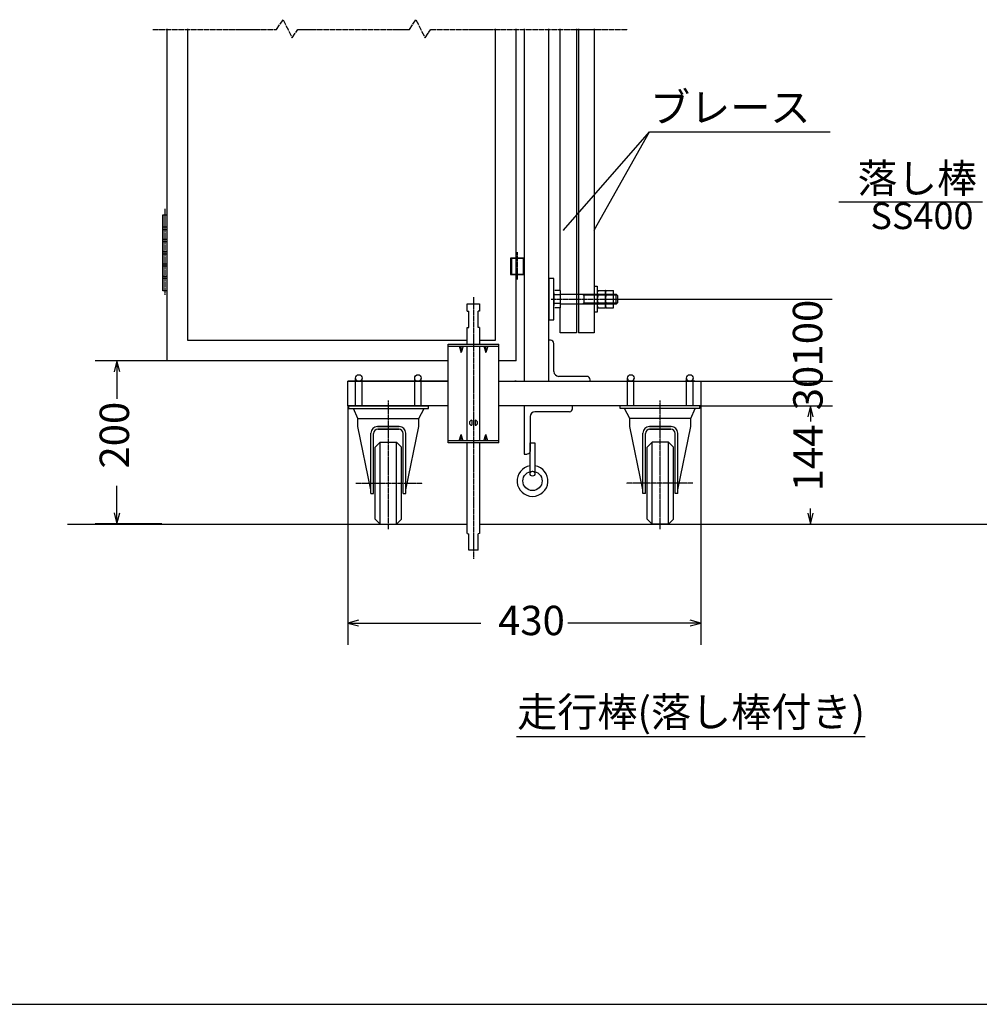
# Model space of a CAD drawing. Extents: x -172 to 14957, y -25 to 10378.
# Drawn here: x 4074 to 7578, y -25 to 3571 of the extents above; entities that cross this region are included whole.
import ezdxf

# ---------------------------------------------------------------- set-up
doc = ezdxf.new("R2010")
doc.units = 0
doc.linetypes.add('BORDER', pattern=[22, 20, -1, 0, -1])
doc.linetypes.add('DIVIDE', pattern=[23, 20, -1, 0, -1, 0, -1])
doc.layers.get('0').update_dxf_attribs({"linetype": 'CONTINUOUS'})
doc.layers.add('寸法線', color=7, linetype='CONTINUOUS')
doc.layers.add('ﾚｲﾔｰ1', color=7, linetype='CONTINUOUS')
doc.styles.get("Standard").update_dxf_attribs({"font": 'txt', "bigfont": 'extfont'})
doc.dimstyles.new('VELDIM0', dxfattribs={"dimtxt": 107.318719, "dimasz": 40, "dimexe": 80, "dimexo": 0.0625, "dimgap": 0.09, "dimtad": 0, "dimdec": 3, "dimtxsty": 'STANDARD', "dimcen": 0.09, "dimdle": 200, "dimazin": 3, "dimtfac": 1, "dimtdec": 4, "dimtofl": 0, "dimtmove": 0, "dimatfit": 3, "dimtolj": 1, "dimtzin": 0})

# ---------------------------------------------------------------- blocks, each defined once
blk = doc.blocks.new('CLUMP161')
at = {"layer": 'ﾚｲﾔｰ1', "color": 3, "linetype": 'BORDER'}
blk.add_line((5731, 2557.6), (5731, 1602), dxfattribs=at)
at = {"layer": 'ﾚｲﾔｰ1'}
for p, q in [((5708.5, 2534.1), (5753.5, 2534.1)), ((5708.5, 2507.1), (5708.5, 2534.1)), ((5753.5, 2534.1), (5753.5, 2507.1)), ((5708.5, 2507.1), (5714.5, 2506.5)), ((5714.5, 2447.6), (5714.5, 2506.5)), ((5753.5, 2507.1), (5747.5, 2506.5)), ((5747.5, 2447.6), (5747.5, 2506.5)), ((5708.5, 2447.1), (5714.5, 2447.6)), ((5708.5, 2385.8), (5708.5, 2447.1)), ((5753.5, 2447.1), (5747.5, 2447.6)), ((5753.5, 2447.1), (5753.5, 2385.8)), ((5638, 2025.8), (5638, 2385.8)), ((5638, 2385.8), (5824, 2385.8)), ((5638, 2378.9), (5824, 2378.9)), ((5679.1, 2378.9), (5686, 2355.8)), ((5692.9, 2378.9), (5686, 2355.8)), ((5686, 2355.8), (5686, 2378.9)), ((5708.5, 2032.7), (5708.5, 2378.9)), ((5753.5, 2378.9), (5753.5, 2032.7)), ((5769.1, 2378.9), (5776, 2355.8)), ((5776, 2355.8), (5776, 2378.9)), ((5782.9, 2378.9), (5776, 2355.8)), ((5824, 2025.8), (5824, 2385.8)), ((5725, 2108.1), (5725, 2090.1)), ((5737, 2108.1), (5737, 2090.1)), ((5737, 2108.1), (5737, 2090.1)), ((5679.1, 2032.7), (5686, 2055.8)), ((5692.9, 2032.7), (5686, 2055.8)), ((5686, 2032.7), (5686, 2055.8)), ((5769.1, 2032.7), (5776, 2055.8)), ((5782.9, 2032.7), (5776, 2055.8)), ((5776, 2032.7), (5776, 2055.8)), ((5824, 2032.7), (5638, 2032.7)), ((5824, 2025.8), (5638, 2025.8)), ((5708.5, 1694.1), (5708.5, 2025.8)), ((5753.5, 2025.8), (5753.5, 1694.1)), ((5708.5, 1694.1), (5714.5, 1693.5)), ((5714.5, 1634.1), (5714.5, 1693.5)), ((5753.5, 1694.1), (5747.5, 1693.5)), ((5747.5, 1634.1), (5747.5, 1693.5)), ((5747.5, 1634.1), (5714.5, 1634.1))]:
    blk.add_line(p, q, dxfattribs=at)
for centre, start, end in [((5725, 2099.1), 90, 270), ((5737, 2099.1), 270, 90)]:
    blk.add_arc(centre, 9, start, end, dxfattribs=at)
blk = doc.blocks.new('CLUMP160')
blk.add_blockref('CLUMP161', (0, 0))
blk = doc.blocks.new('*D164')
at = {"color": 0}
for p, q in [((6561.6, 2160.5), (7041.6, 2160.5)), ((6961.6, 2160.5), (6951.6, 2120.5)), ((6961.6, 2160.5), (6961.6, 2103.4)), ((6961.6, 2160.5), (6961.6, 2103.4)), ((6961.6, 2160.5), (6961.6, 2103.4)), ((6971.6, 2120.5), (6961.6, 2160.5)), ((6951.6, 1768.5), (6961.6, 1728.5)), ((6961.6, 1728.5), (6961.6, 1785.6)), ((6961.6, 1728.5), (6961.6, 1785.6)), ((6961.6, 1728.5), (6961.6, 1785.6)), ((6961.6, 1728.5), (6971.6, 1768.5)), ((6413.1, 1728.5), (7041.6, 1728.5))]:
    blk.add_line(p, q, dxfattribs=at)
blk.add_text('144', height=107.32, rotation=90, dxfattribs=at).set_placement((7005.8, 1848.7))
blk = doc.blocks.new('*D165')
at = {"color": 0}
for p, q in [((6561.6, 2250.5), (7041.6, 2250.5)), ((6961.6, 2250.5), (6961.6, 2250.5)), ((6961.6, 2250.5), (6961.6, 2250.5)), ((6961.6, 2250.5), (6961.6, 2250.5)), ((6961.6, 2250.5), (6961.6, 2250.5)), ((6961.6, 2250.5), (6961.6, 2250.5)), ((6561.6, 2160.5), (7041.6, 2160.5)), ((6961.6, 2160.5), (6961.6, 2160.5)), ((6961.6, 2160.5), (6961.6, 2160.5)), ((6961.6, 2160.5), (6961.6, 2160.5)), ((6961.6, 2160.5), (6961.6, 2160.5)), ((6961.6, 2160.5), (6961.6, 2160.5))]:
    blk.add_line(p, q, dxfattribs=at)
blk.add_text('30', height=107.32, rotation=90, dxfattribs=at).set_placement((7005.8, 2144.6))
blk = doc.blocks.new('*D166')
at = {"color": 0}
for p, q in [((6268.4, 2550.5), (7040.3, 2550.5)), ((6960.3, 2550.5), (6960.3, 2550.5)), ((6960.3, 2550.5), (6960.3, 2550.5)), ((6960.3, 2550.5), (6960.3, 2550.5)), ((6960.3, 2550.5), (6960.3, 2550.5)), ((6960.3, 2550.5), (6960.3, 2550.5)), ((6568.4, 2250.5), (7040.3, 2250.5)), ((6960.3, 2250.5), (6960.3, 2250.5)), ((6960.3, 2250.5), (6960.3, 2250.5)), ((6960.3, 2250.5), (6960.3, 2250.5)), ((6960.3, 2250.5), (6960.3, 2250.5)), ((6960.3, 2250.5), (6960.3, 2250.5))]:
    blk.add_line(p, q, dxfattribs=at)
blk.add_text('100', height=107.32, rotation=90, dxfattribs=at).set_placement((7004.4, 2304.7))
blk = doc.blocks.new('*D167')
at = {"color": 0}
for p, q in [((4611.6, 2325.5), (4349, 2325.5)), ((4429, 2325.5), (4419, 2285.5)), ((4429, 2325.5), (4429, 2186.6)), ((4429, 2325.5), (4429, 2186.6)), ((4429, 2325.5), (4429, 2186.6)), ((4439, 2285.5), (4429, 2325.5)), ((4429, 1729.8), (4429, 1868.8)), ((4429, 1729.8), (4429, 1868.8)), ((4429, 1729.8), (4429, 1868.8)), ((4419, 1769.8), (4429, 1729.8)), ((4429, 1729.8), (4439, 1769.8)), ((4593.4, 1729.8), (4349, 1729.8))]:
    blk.add_line(p, q, dxfattribs=at)
blk.add_text('200', height=107.32, rotation=90, dxfattribs=at).set_placement((4473.2, 1931.9))
blk = doc.blocks.new('CLUMP165')
at = {"layer": 'ﾚｲﾔｰ1'}
for p, q in [((5937.7, 1913), (5937.7, 2025.5)), ((5937.7, 2025.5), (5955.3, 2025.5)), ((5955.3, 2025.5), (5955.3, 1913))]:
    blk.add_line(p, q, dxfattribs=at)
blk.add_circle((5946.5, 1913), 8.79, dxfattribs=at)
blk = doc.blocks.new('CLUMP164')
blk.add_blockref('CLUMP165', (0, 0))
blk = doc.blocks.new('CLUMP167')
at = {"layer": 'ﾚｲﾔｰ1'}
for p, q in [((6092.5, 2160.5), (5916.6, 2160.5)), ((5916.6, 2160.5), (5916.6, 1984.7)), ((6092.5, 2150), (6092.5, 2160.5)), ((6081.9, 2139.4), (5955.3, 2139.4)), ((5937.7, 2121.8), (5937.7, 1995.2)), ((5916.6, 1984.7), (5927.2, 1984.7))]:
    blk.add_line(p, q, dxfattribs=at)
for centre, radius, start, end in [((5955.3, 2121.8), 17.6, 90, 180), ((6081.9, 2150), 10.6, 270, 0)]:
    blk.add_arc(centre, radius, start, end, dxfattribs=at)
at = {"layer": 'ﾚｲﾔｰ1', "extrusion": (0, 0, -1)}
blk.add_arc((-5927.2, 1995.2), 10.6, 180, 270, dxfattribs=at)
blk = doc.blocks.new('CLUMP166')
blk.add_blockref('CLUMP167', (0, 0))
blk = doc.blocks.new('CLUMP163')
at = {"layer": 'ﾚｲﾔｰ1'}
blk.add_circle((5946.5, 1886.6), 35.2, dxfattribs=at)
blk.add_arc((5946.5, 1886.6), 56.3, 98.9893, 81.0107, dxfattribs=at)
for name in ['CLUMP166', 'CLUMP164']:
    blk.add_blockref(name, (0, 0))
blk = doc.blocks.new('CLUMP162')
blk.add_blockref('CLUMP163', (0, 0))
blk = doc.blocks.new('*D206')
at = {"color": 0}
for p, q in [((5271.6, 2160.5), (5271.6, 1287.5)), ((6561.6, 2160.5), (6561.6, 1287.5)), ((5311.6, 1377.5), (5271.6, 1367.5)), ((5271.6, 1367.5), (5757.7, 1367.5)), ((5271.6, 1367.5), (5757.7, 1367.5)), ((5271.6, 1367.5), (5471.6, 1367.5)), ((5271.6, 1367.5), (5311.6, 1357.5)), ((6561.6, 1367.5), (6075.5, 1367.5)), ((6561.6, 1367.5), (6075.5, 1367.5)), ((6561.6, 1367.5), (6361.6, 1367.5)), ((6561.6, 1367.5), (6521.6, 1377.5)), ((6521.6, 1357.5), (6561.6, 1367.5))]:
    blk.add_line(p, q, dxfattribs=at)
blk.add_text('430', height=107.32, dxfattribs=at).set_placement((5820.8, 1323.3))

msp = doc.modelspace()

# ---------------------------------------------------------------- linework, layer by layer
at = {"layer": 'ﾚｲﾔｰ1', "color": 4, "linetype": 'DIVIDE'}
for p, q in [((5011.8967, 3535.3741), (5035.8967, 3571.3741)), ((5035.8967, 3571.3741), (5068.8967, 3505.3741)), ((5496.9956, 3535.3741), (5520.9956, 3571.3741)), ((5520.9956, 3571.3741), (5553.9956, 3505.3741)), ((4560.6259, 3535.3741), (5011.8967, 3535.3741)), ((5068.8967, 3505.3741), (5089.8967, 3535.3741)), ((5089.8967, 3535.3741), (5496.9956, 3535.3741)), ((5553.9956, 3505.3741), (5574.9956, 3535.3741)), ((5574.9956, 3535.3741), (6294.6623, 3535.3741))]:
    msp.add_line(p, q, dxfattribs=at)
at = {"layer": 'ﾚｲﾔｰ1'}
for p, q in [((4611.6143, 3538.3741), (4611.6143, 2325.5196)), ((4686.6143, 3538.3741), (4686.6143, 2400.5196)), ((5811.6143, 2400.5196), (5811.6143, 3538.3741)), ((5886.6143, 2325.5196), (5886.6143, 3538.3741)), ((5916.6143, 3538.3741), (5916.6143, 2250.5196)), ((6006.6143, 2250.5196), (6006.6143, 3538.3741)), ((6047.1143, 2581.7196), (6047.1143, 3538.3741)), ((6107.1143, 3538.3741), (6107.1143, 2427.3772)), ((6114.9143, 3538.3741), (6114.9143, 2427.3772)), ((6172.2143, 3538.3741), (6172.2143, 2427.3772)), ((4596.6143, 2633.0196), (4596.6143, 2858.0196)), ((4596.6143, 2858.0196), (4611.6143, 2858.0196)), ((4596.6143, 2858.0196), (4596.6143, 2580.5196)), ((4611.6143, 2858.0196), (4611.6143, 2633.0196)), ((4611.6143, 2813.0196), (4596.6143, 2813.0196)), ((4596.6143, 2805.5196), (4611.6143, 2805.5196)), ((4596.6143, 2580.5196), (4596.6143, 2805.5196)), ((4611.6143, 2805.5196), (4611.6143, 2580.5196)), ((4611.6143, 2768.0196), (4596.6143, 2768.0196)), ((4611.6143, 2760.5196), (4596.6143, 2760.5196)), ((4611.6143, 2723.0196), (4596.6143, 2723.0196)), ((4611.6143, 2715.5196), (4596.6143, 2715.5196)), ((5865.6143, 2700.5196), (5865.6143, 2640.5196)), ((5865.6143, 2700.5196), (5916.6143, 2700.5196)), ((5916.6143, 2700.5196), (5865.6143, 2700.5196)), ((5870.4143, 2640.5196), (5870.4143, 2700.5196)), ((5911.8143, 2700.5196), (5911.8143, 2640.5196)), ((5916.6143, 2640.5196), (5916.6143, 2700.5196)), ((5916.6143, 2700.5196), (5916.6143, 2640.5196)), ((4611.6143, 2678.0196), (4596.6143, 2678.0196)), ((4611.6143, 2670.5196), (4596.6143, 2670.5196)), ((5886.6143, 2625.5196), (5886.6143, 2685.5196)), ((4611.6143, 2633.0196), (4596.6143, 2633.0196)), ((4611.6143, 2625.5196), (4596.6143, 2625.5196)), ((5916.6143, 2640.5196), (5865.6143, 2640.5196)), ((5865.6143, 2640.5196), (5916.6143, 2640.5196)), ((6024.6143, 2625.5196), (6006.6143, 2625.5196)), ((6006.6143, 2625.5196), (6006.6143, 2475.5196)), ((6024.6143, 2475.5196), (6024.6143, 2625.5196)), ((6172.2143, 2598.5196), (6182.7143, 2598.5196)), ((6182.7143, 2598.5196), (6182.7143, 2574.5196)), ((4611.6143, 2580.5196), (4596.6143, 2580.5196)), ((5916.6143, 2579.0196), (5916.6143, 2250.5196)), ((6024.6143, 2573.9196), (6024.6143, 2527.1196)), ((6047.1143, 2581.7196), (6027.6143, 2581.7196)), ((6047.1143, 2566.1196), (6027.6143, 2566.1196)), ((6047.1143, 2581.7196), (6047.1143, 2519.3196)), ((6047.1143, 2568.5196), (6093.6143, 2568.5196)), ((6093.6143, 2568.5196), (6098.1143, 2568.5196)), ((6098.1143, 2568.5196), (6242.7349, 2568.5196)), ((6129.305, 2568.5196), (6135.605, 2564.9196)), ((6135.605, 2532.5196), (6135.605, 2568.5196)), ((6242.7349, 2564.9196), (6135.605, 2564.9196)), ((6182.7143, 2573.9192), (6182.7143, 2527.1192)), ((6185.7143, 2581.7192), (6212.1143, 2581.7192)), ((6185.7143, 2566.1192), (6212.7349, 2566.1192)), ((6212.7349, 2581.7192), (6212.1349, 2581.7192)), ((6212.7143, 2573.9191), (6212.7143, 2527.1191)), ((6212.7349, 2566.1192), (6212.7349, 2581.7192)), ((6212.7349, 2534.9192), (6212.7349, 2566.1192)), ((6215.7143, 2581.7191), (6242.1143, 2581.7191)), ((6215.7143, 2566.1191), (6242.7349, 2566.1191)), ((6242.7349, 2581.7191), (6242.1349, 2581.7191)), ((6242.7349, 2568.5196), (6242.7349, 2581.7191)), ((6242.7349, 2566.1191), (6242.7349, 2568.5196)), ((6242.7349, 2568.5196), (6252.0143, 2568.5196)), ((6242.7349, 2564.9196), (6242.7349, 2566.1191)), ((6242.7349, 2550.5196), (6242.7349, 2564.9196)), ((6255.6143, 2564.9196), (6242.7349, 2564.9196)), ((6257.1143, 2563.4196), (6252.0143, 2568.5196)), ((6252.0143, 2532.5196), (6252.0143, 2568.5196)), ((6257.1143, 2563.4196), (6257.1143, 2537.6196)), ((6047.1143, 2534.9196), (6027.6143, 2534.9196)), ((6047.1143, 2519.3196), (6027.6143, 2519.3196)), ((6242.7349, 2532.5196), (6047.1143, 2532.5196)), ((6047.1143, 2427.3772), (6047.1143, 2519.3196)), ((6135.605, 2536.1196), (6129.305, 2532.5196)), ((6242.7349, 2536.1196), (6135.605, 2536.1196)), ((6182.7143, 2527.1197), (6182.7143, 2502.5196)), ((6185.7143, 2534.9192), (6212.7349, 2534.9192)), ((6185.7143, 2519.3192), (6212.1143, 2519.3192)), ((6212.1349, 2519.3192), (6212.7349, 2519.3192)), ((6212.7349, 2519.3192), (6212.7349, 2534.9192)), ((6215.7143, 2534.9191), (6242.7349, 2534.9191)), ((6215.7143, 2519.3191), (6242.1143, 2519.3191)), ((6242.1349, 2519.3191), (6242.7349, 2519.3191)), ((6242.7349, 2536.1196), (6242.7349, 2550.5196)), ((6255.6143, 2536.1196), (6242.7349, 2536.1196)), ((6242.7349, 2534.9191), (6242.7349, 2536.1196)), ((6242.7349, 2532.5792), (6242.7349, 2534.9191)), ((6242.7349, 2532.5196), (6242.7349, 2532.5792)), ((6242.7349, 2519.3191), (6242.7349, 2532.5196)), ((6252.0143, 2532.5196), (6242.7349, 2532.5196)), ((6257.1143, 2537.6196), (6252.0143, 2532.5196)), ((6182.7143, 2502.5196), (6172.2143, 2502.5196)), ((6006.6143, 2475.5196), (6024.6143, 2475.5196)), ((6107.1143, 2427.3772), (6047.1143, 2427.3772)), ((6172.2143, 2427.3772), (6114.9143, 2427.3772)), ((4686.6143, 2400.5196), (5708.5016, 2400.5196)), ((5753.5016, 2400.5196), (5811.6143, 2400.5196)), ((5804.1143, 2400.5196), (5811.6143, 2400.5196)), ((6012.6143, 2400.5196), (6006.6143, 2400.5196)), ((6024.6143, 2286.5196), (6024.6143, 2388.5196)), ((5638.0016, 2325.5196), (4611.6143, 2325.5196)), ((5886.6143, 2325.5196), (5824.0016, 2325.5196)), ((6144.6143, 2268.5196), (6042.6143, 2268.5196)), ((5271.6143, 2160.5196), (5271.6143, 2250.5196)), ((5638.0016, 2250.5196), (5271.6143, 2250.5196)), ((5271.6143, 2250.5196), (5638.0016, 2250.5196)), ((5300.1906, 2160.5196), (5300.1906, 2262.5196)), ((5324.038, 2160.5196), (5324.038, 2260.6118)), ((5511.6143, 2250.5196), (5546.1143, 2250.5196)), ((5546.1143, 2250.5196), (5511.6143, 2250.5196)), ((5516.1906, 2247.5199), (5516.1906, 2262.5196)), ((5516.1906, 2160.5196), (5516.1906, 2260.6118)), ((5540.038, 2160.5196), (5540.038, 2262.5196)), ((5540.038, 2247.5199), (5540.038, 2260.6118)), ((5824.0016, 2250.5196), (6156.6143, 2250.5196)), ((5882.1143, 2250.5196), (6200.1143, 2250.5196)), ((5882.1143, 2250.5196), (6156.6143, 2250.5196)), ((5886.6143, 2250.5196), (5882.1143, 2250.5196)), ((5886.6143, 2250.5196), (5882.1143, 2250.5196)), ((5916.6143, 2250.5196), (6006.6143, 2250.5196)), ((5916.6143, 2250.5196), (6006.6143, 2250.5196)), ((5916.6143, 2250.5196), (6006.6143, 2250.5196)), ((6156.6143, 2250.5196), (6156.6143, 2256.5196)), ((6156.6143, 2250.5196), (6200.1143, 2250.5196)), ((6156.6143, 2250.5196), (6561.6143, 2250.5196)), ((6293.1906, 2160.5196), (6293.1906, 2262.5196)), ((6317.038, 2160.5196), (6317.038, 2260.6118)), ((6504.6143, 2250.5196), (6539.1143, 2250.5196)), ((6539.1143, 2250.5196), (6504.6143, 2250.5196)), ((6509.1906, 2247.5199), (6509.1906, 2262.5196)), ((6509.1906, 2160.5196), (6509.1906, 2260.6118)), ((6533.038, 2160.5196), (6533.038, 2262.5196)), ((6533.038, 2247.5199), (6533.038, 2260.6118)), ((6561.6143, 2250.5196), (6561.6143, 2160.5196)), ((5638.0016, 2160.5196), (5271.6143, 2160.5196)), ((5276.1143, 2160.5196), (5567.1143, 2160.5196)), ((5276.1143, 2150.9196), (5276.1143, 2160.5196)), ((5567.1143, 2150.9196), (5567.1143, 2160.5196)), ((6561.6143, 2160.5196), (5824.0016, 2160.5196)), ((6266.1143, 2150.9196), (6266.1143, 2160.5196)), ((6557.1143, 2160.5196), (6266.1143, 2160.5196)), ((6557.1143, 2150.9196), (6557.1143, 2160.5196)), ((5276.1143, 2150.9196), (5567.1143, 2150.9196)), ((5309.1143, 2114.9196), (5292.9205, 2150.9196)), ((5516.1906, 2150.9196), (5540.038, 2150.9196)), ((5531.1143, 2114.9196), (5550.5916, 2150.9196)), ((6557.1143, 2150.9196), (6266.1143, 2150.9196)), ((6302.1143, 2114.9196), (6282.6369, 2150.9196)), ((6524.1143, 2114.9196), (6540.308, 2150.9196)), ((5309.1143, 2114.9196), (5531.1143, 2114.9196)), ((5309.1143, 2084.9195), (5309.1143, 2114.9195)), ((5531.1143, 2084.9196), (5531.1143, 2114.9196)), ((6302.1143, 2084.9196), (6302.1143, 2114.9196)), ((6524.1143, 2114.9196), (6302.1143, 2114.9196)), ((6524.1143, 2084.9195), (6524.1143, 2114.9195)), ((5356.5144, 1854.2109), (5309.1143, 2084.9195)), ((5356.5143, 1841.0196), (5356.5143, 2060.9195)), ((5366.1143, 1841.0196), (5366.1143, 2060.3195)), ((5380.5143, 2084.9195), (5459.7143, 2084.9195)), ((5459.7143, 2084.9195), (5380.5143, 2084.9195)), ((5381.1143, 2075.3195), (5459.1143, 2075.3195)), ((5459.1143, 2075.3195), (5381.1143, 2075.3195)), ((5474.1143, 1841.0196), (5474.1143, 2060.3195)), ((5474.1143, 1841.0196), (5474.1143, 2060.3195)), ((5483.7143, 1854.2109), (5531.1143, 2084.9196)), ((5483.7143, 1841.0196), (5483.7143, 2060.9195)), ((5483.7143, 1841.0196), (5483.7143, 2060.9195)), ((6349.5143, 1854.2109), (6302.1143, 2084.9196)), ((6349.5143, 1841.0196), (6349.5143, 2060.9195)), ((6359.1143, 1841.0196), (6359.1143, 2060.3195)), ((6373.5143, 2084.9195), (6452.7143, 2084.9195)), ((6452.7143, 2084.9195), (6373.5143, 2084.9195)), ((6374.1143, 2075.3195), (6452.1143, 2075.3195)), ((6452.1143, 2075.3195), (6374.1143, 2075.3195)), ((6467.1143, 1841.0196), (6467.1143, 2060.3195)), ((6467.1143, 1841.0196), (6467.1143, 2060.3195)), ((6476.7142, 1854.2109), (6524.1143, 2084.9195)), ((6476.7143, 1841.0196), (6476.7143, 2060.9195)), ((6476.7143, 1841.0196), (6476.7143, 2060.9195)), ((5390.1143, 2028.5196), (5372.1143, 2010.5196)), ((5390.1143, 1728.5196), (5390.1143, 2028.5196)), ((5390.1143, 2028.5196), (5450.1143, 2028.5196)), ((5450.1143, 1728.5196), (5450.1143, 2028.5196)), ((5450.1143, 2028.5196), (5468.1143, 2010.5196)), ((6383.1143, 2028.5196), (6365.1143, 2010.5196)), ((6443.1143, 2028.5196), (6383.1143, 2028.5196)), ((6383.1143, 1728.5196), (6383.1143, 2028.5196)), ((6443.1143, 2028.5196), (6461.1143, 2010.5196)), ((6443.1143, 1728.5196), (6443.1143, 2028.5196)), ((5372.1143, 1746.5196), (5372.1143, 2010.5196)), ((5468.1143, 1746.5196), (5468.1143, 2010.5196)), ((6365.1143, 1746.5196), (6365.1143, 2010.5196)), ((6461.1143, 1746.5196), (6461.1143, 2010.5196)), ((5356.5143, 1841.0196), (5366.1143, 1841.0196)), ((5474.1143, 1841.0196), (5483.7143, 1841.0196)), ((6359.1143, 1841.0196), (6349.5143, 1841.0196)), ((6476.7143, 1841.0196), (6467.1143, 1841.0196)), ((4248.6008, 1728.5196), (5708.5016, 1728.5196)), ((5372.1143, 1746.5196), (5390.1143, 1728.5196)), ((5390.1143, 1728.5196), (5450.1143, 1728.5196)), ((5390.1143, 1728.5196), (5450.1143, 1728.5196)), ((5468.1143, 1746.5196), (5450.1143, 1728.5196)), ((5753.5016, 1728.5196), (11367.8783, 1728.5196)), ((6365.1143, 1746.5196), (6383.1143, 1728.5196)), ((6443.1143, 1728.5196), (6383.1143, 1728.5196)), ((6443.1143, 1728.5196), (6383.1143, 1728.5196)), ((6461.1143, 1746.5196), (6443.1143, 1728.5196)), ((5888.1887, 953.1717), (7161.0995, 953.1717)), ((-171.9732, -25.0501), (14906.6046, -25.0501))]:
    msp.add_line(p, q, dxfattribs=at)
at = {"layer": 'ﾚｲﾔｰ1', "color": 3}
for p, q in [((6059.2779, 2802.3463), (6373.5248, 3161.2437)), ((6172.2143, 2802.3463), (6373.5248, 3161.2437)), ((6373.5248, 3161.2437), (7033.4508, 3161.2437)), ((7590.1135, 2905.2594), (7064.7833, 2905.2594)), ((6059.2779, 2802.3463), (6060.7294, 2805.2955)), ((6172.2143, 2802.3463), (6173.0255, 2805.5317)), ((6059.2779, 2802.3463), (6062.0095, 2804.1746)), ((6172.2143, 2802.3463), (6174.5095, 2804.6993))]:
    msp.add_line(p, q, dxfattribs=at)
at = {"layer": 'ﾚｲﾔｰ1', "color": 3, "linetype": 'BORDER'}
for p, q in [((4604.1143, 2880.5196), (4604.1143, 2566.7851)), ((5891.1143, 2621.9046), (5891.1143, 2722.2478)), ((6014.2808, 2550.5196), (6268.4015, 2550.5196)), ((5420.1143, 1710.2221), (5420.1143, 2180.8662)), ((6413.1143, 1710.2221), (6413.1143, 2180.8662)), ((5301.3099, 1878.5196), (5544.8647, 1878.5196)), ((6531.9187, 1878.5196), (6288.3639, 1878.5196))]:
    msp.add_line(p, q, dxfattribs=at)
at = {"layer": 'ﾚｲﾔｰ1'}
for centre in [(5312.1906, 2262.5196), (5528.1906, 2262.5196), (6305.1906, 2262.5196), (6521.1906, 2262.5196)]:
    msp.add_circle(centre, 12, dxfattribs=at)
for centre, radius, start, end in [((6194.4143, 2573.9192), 11.7, 137.9, 222.1), ((6224.7143, 2550.5192), 42, 158.2, 201.8), ((6224.4143, 2573.9191), 11.7, 137.9, 222.1), ((6254.7143, 2550.5191), 42, 158.2, 201.8), ((6194.4143, 2527.1192), 11.7, 137.9, 222.1), ((6224.4143, 2527.1191), 11.7, 137.9, 222.1), ((6012.6143, 2388.5196), 12, 0, 90), ((6042.6143, 2286.5196), 18, 180, 270), ((6144.6143, 2256.5196), 12, 0, 90), ((5380.5143, 2060.9195), 24, 90, 180), ((5381.1143, 2060.3195), 15, 90, 180), ((5459.1143, 2060.3195), 15, 0, 90), ((5459.7143, 2060.9195), 24, 0, 90), ((6373.5143, 2060.9195), 24, 90, 180), ((6374.1143, 2060.3195), 15, 90, 180), ((6452.1143, 2060.3195), 15, 0, 90), ((6452.7143, 2060.9195), 24, 0, 90)]:
    msp.add_arc(centre, radius, start, end, dxfattribs=at)

# ---------------------------------------------------------------- block references
for name in ['CLUMP160', 'CLUMP162']:
    msp.add_blockref(name, (0, 0))

# ---------------------------------------------------------------- texts
at = {"layer": 'ﾚｲﾔｰ1', "attachment_point": 1}
for s, insert, char_height, width in [('\\W0.8;\\FMS Gothic.ttf;\\W1.0;ブレース', (6375.6414, 3304.4715), 107.318719, 872.75219), ('\\W0.8;\\FMS Gothic.ttf;\\W1.0;落し棒', (7133.3688, 3045.2594), 106.473687, 604.04484), ('\\W0.8;\\FMS Gothic.ttf;\\W1.0;SS400', (7180.2933, 2903.1427), 96.58684, 497.779701), ('\\W0.8;\\FMS Gothic.ttf;\\W1.0;走行棒(落し棒付き)', (5890.3054, 1096.3994), 107.318719, 1880.074266)]:
    msp.add_mtext(s, dxfattribs=dict(at, insert=insert, char_height=char_height, width=width))

# ---------------------------------------------------------------- dimensions: what is measured, and where the dimension line sits
at = {"layer": '寸法線', "color": 3}
for base, p1, p2, text, picture, middle in [((6960.2581, 2550.5196), (6268.4015, 2550.5196), (6568.4015, 2250.5196), '100', '*D166', (6960.2581, 2400.5196)), ((4429.0466, 1729.81), (4593.4279, 1729.81), (4611.6143, 2325.5196), '200', '*D167', (4429.0466, 2027.6648)), ((6961.6143, 2250.5196), (6561.6143, 2250.5196), (6561.6143, 2160.5196), '30', '*D165', (6961.6143, 2205.5196)), ((6961.6143, 2160.5196), (6561.6143, 2160.5196), (6413.1143, 1728.5196), '144', '*D164', (6961.6143, 1944.5196))]:
    dim = msp.add_linear_dim(base=base, p1=p1, p2=p2, angle=90, text=text, dimstyle='VELDIM0', dxfattribs=at)
    dim.commit()
    dim.dimension.update_dxf_attribs({"geometry": picture, "text_midpoint": middle, "dimtype": 128})
dim = msp.add_linear_dim(base=(6561.6143, 1367.4784), p1=(6561.6143, 2160.5196), p2=(5271.6143, 2160.5196), text='430', dimstyle='VELDIM0', dxfattribs=at)
dim.commit()
dim.dimension.update_dxf_attribs({"geometry": '*D206', "text_midpoint": (5916.6143, 1367.4784), "dimtype": 128})

doc.saveas('drawing.dxf')
